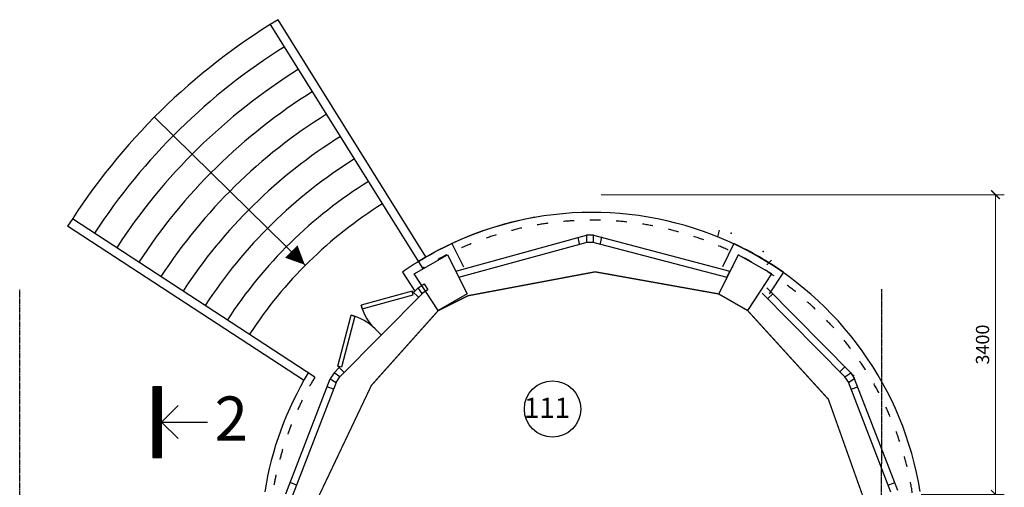
# Model space of a CAD drawing. Extents: x -627891 to -412123, y -199057 to -18639.
# Drawn here: x -425986 to -414805, y -79194 to -73888 of the extents above; entities that cross this region are included whole.
import ezdxf

# ---------------------------------------------------------------- set-up
doc = ezdxf.new("R2010")
doc.units = 0
doc.header["$MEASUREMENT"] = 0
for name, pattern in [('ACAD_ISO03W100', [30, 12, -18]), ('ACAD_ISO10W100', [18, 12, -3, 0, -3]), ('ACHSE', [230, 0, -80, 150, 0])]:
    doc.linetypes.add(name, pattern=pattern)
for name, color, linetype in [('OSI', 6, 'ACHSE'), ('WALL', 7, 'Continuous'), ('WINDOW EXPL', 3, 'Continuous'), ('Двери', 5, 'Continuous'), ('Размеры', 6, 'Continuous'), ('Экспликация', 7, 'Continuous')]:
    doc.layers.add(name, color=color, linetype=linetype)
doc.layers.add('PLOT', color=3, linetype='Continuous', plot=False)
doc.styles.add('style2', font='ARIAL.TTF')
doc.dimstyles.new('1модель', dxfattribs={"dimtxt": 150, "dimasz": 100, "dimexe": 100, "dimexo": 100, "dimgap": 70, "dimtad": 1, "dimdec": 0, "dimrnd": 5, "dimzin": 0, "dimdsep": 46, "dimtxsty": 'style2', "dimblk": 'ARCHTICK', "dimcen": 100, "dimclrd": 6, "dimclre": 6, "dimclrt": 6, "dimadec": 0, "dimazin": 0, "dimtfac": 1, "dimtdec": 0, "dimtofl": 0, "dimtmove": 0, "dimatfit": 3, "dimfxl": 1, "dimtolj": 1, "dimtzin": 0, "dimlwd": 0, "dimlwe": 0, "dimarcsym": 0})

# ---------------------------------------------------------------- blocks, each defined once
blk = doc.blocks.new('_ArchTick')
at = {"color": 0, "linetype": 'ByBlock', "const_width": 0.15}
blk.add_lwpolyline([(-0.5, -0.5), (0.5, 0.5)], dxfattribs=at)
blk = doc.blocks.new('*D78')
at = {"layer": 'DEFPOINTS', "color": 0, "linetype": 'ByBlock'}
for p in [(-419483, -75874), (-414905, -75874), (-415850, -79276)]:
    blk.add_point(p, dxfattribs=at)
at = {"layer": 'Размеры', "color": 6, "linetype": 'ByBlock', "lineweight": 0}
for p, q in [((-419383, -75874), (-414805, -75874)), ((-414905, -79276), (-414905, -75874)), ((-415750, -79276), (-414805, -79276))]:
    blk.add_line(p, q, dxfattribs=at)
at = {"layer": 'Размеры', "color": 6, "linetype": 'ByBlock', "lineweight": 0, "xscale": 100, "yscale": 100, "zscale": 100}
for p, rotation in [((-414905, -75874), 90), ((-414905, -79276), 270)]:
    blk.add_blockref('_ArchTick', p, dxfattribs=dict(at, rotation=rotation))
at = {"layer": 'Размеры', "color": 6, "linetype": 'ByBlock', "insert": (-415052, -77575), "char_height": 150, "attachment_point": 5, "rotation": 90, "style": 'style2'}
blk.add_mtext('\\A1;3400', dxfattribs=at)
blk = doc.blocks.new('*U775')
for p, q in [((0, 0), (0, -100)), ((600, 0), (600, -100))]:
    blk.add_line(p, q)
blk.add_lwpolyline([(0, 0), (520, 300), (541, 262), (22, -38)], close=True)
blk.add_arc((0, 0), 600, 0, 30)

msp = doc.modelspace()

# ---------------------------------------------------------------- hatches: boundary and pattern name
at = {"layer": 'Экспликация', "linetype": 'Continuous'}
h = msp.add_hatch(dxfattribs=at)
h.set_pattern_fill('ANSI31', color=6, scale=100, style=0)
h.set_pattern_definition([(45, (-414084.701, -104072.89), (-8.838835, 8.838835), [])])
h.paths.add_polyline_path([(-424374.6, -78054.5), (-424474.6, -78054.5), (-424474.6, -78855.1), (-424374.6, -78855.1)])

# ---------------------------------------------------------------- linework, layer by layer
at = {"layer": 'OSI', "linetype": 'ACAD_ISO10W100', "ltscale": 0.8}
for p, q in [((-425985.6, -88866.9), (-425985.6, -76946.7)), ((-416200.4, -76946.7), (-416209.3, -94779.9))]:
    msp.add_line(p, q, dxfattribs=at)
at = {"layer": 'PLOT', "ltscale": 3, "const_width": 15}
msp.add_lwpolyline([(-422613.3, -80154.2), (-422613.3, -79346), (-421991.8, -78038.1), (-421233.2, -77189.7), (-420893.9, -77020.7), (-419450.8, -76749.6), (-418048.3, -77000.4), (-417719, -77189.7), (-416802.8, -78195.4), (-416414.5, -79286.9), (-416350.1, -80697.4), (-416350.1, -81754.2), (-418540.6, -81754.2), (-418540.6, -81254.2), (-422140.6, -81254.2), (-422140.6, -80154.2), (-422613.3, -80154.2)], dxfattribs=at)
at = {"layer": 'WALL', "ltscale": 3}
for p, q in [((-421076.8, -76429.3), (-420945.7, -76692.4)), ((-417875.4, -76429.3), (-418006.5, -76692.4)), ((-421640.5, -76754), (-421498.7, -76968.9)), ((-417311.7, -76754), (-417473.6, -76999.4))]:
    msp.add_line(p, q, dxfattribs=at)
for points in [[(-421508.1, -76773.1), (-421126, -76554.7), (-420904, -77000.4), (-421233.2, -77189.7)], [(-417444.1, -76773.1), (-417826.3, -76554.7), (-418048.3, -77000.4), (-417719, -77189.7)]]:
    msp.add_lwpolyline(points, close=True, dxfattribs=at)
at = {"layer": 'WALL', "linetype": 'ACAD_ISO03W100', "ltscale": 10}
for start, end in [(9.17177, 121.59376), (148.92003, 170.91122)]:
    msp.add_arc((-419481.7, -79842.7), 3679.2, start, end, dxfattribs=at)
at = {"layer": 'WALL', "ltscale": 3}
for centre, start, end in [((-419486.3, -79846.9), 114.95658, 124.85722), ((-419465.9, -79846.9), 55.14278, 65.04342)]:
    msp.add_arc(centre, 3769.2, start, end, dxfattribs=at)
at = {"layer": 'WALL'}
for p in [(-417904.7, -76309.9), (-417543.7, -76518), (-417892.6, -76693.3), (-417531.5, -76901.3), (-417531.5, -76901.3), (-416518.9, -77925.2)]:
    msp.add_point(p, dxfattribs=at)
at = {"layer": 'WINDOW EXPL', "linetype": 'Continuous'}
for p, q in [((-421372, -76579.5), (-423051.5, -73888.4)), ((-421409.2, -76708.8), (-423136.4, -73941.3)), ((-424453.4, -74992.6), (-422747.3, -76669.6)), ((-422762.8, -77978), (-425441.7, -76231.9)), ((-422632.7, -77943.4), (-425387, -76148.1)), ((-421032, -76743.2), (-419550.7, -76334.7)), ((-419627.6, -76432.2), (-419644.7, -76355.8)), ((-419470.7, -76333.6), (-417920.2, -76743.2)), ((-419391, -76428.7), (-419376.2, -76351.8)), ((-418057.2, -76351.2), (-418037.5, -76275.4)), ((-420997.9, -76811.8), (-419541.3, -76414.6)), ((-419477.8, -76413.7), (-417954.3, -76811.8)), ((-417502.9, -76670.6), (-417447.2, -76615.5)), ((-420997.9, -76811.8), (-421032, -76743.2)), ((-417954.3, -76811.8), (-417920.2, -76743.2)), ((-422353.1, -77946.6), (-421409.5, -76992.5)), ((-421513.4, -76983.7), (-421460.6, -76930.4)), ((-416610.3, -77946.6), (-417553.9, -76992.5)), ((-416547.6, -77896.2), (-417502.8, -76930.4)), ((-417490.7, -77053.9), (-417435.1, -76998.8)), ((-417490.7, -77053.9), (-417435.1, -76998.8)), ((-422415.8, -77896.2), (-422357.2, -77836.9)), ((-416671, -77882.8), (-416615.3, -77827.7)), ((-422963.8, -79268.4), (-422459.3, -77963.3)), ((-422883.8, -79283.3), (-422387.6, -77999.9)), ((-416091.9, -79251.5), (-416575.8, -77999.9)), ((-416014.3, -79230.3), (-416504.2, -77963.3)), ((-422420.9, -78081.4), (-422494, -78053.2)), ((-416542.5, -78081.4), (-416469.4, -78053.2)), ((-422841.3, -79168.7), (-422914.4, -79140.5)), ((-416122.1, -79168.7), (-416049, -79140.5))]:
    msp.add_line(p, q, dxfattribs=at)
for points in [[(-419549.5, -76414.7), (-419469.6, -76413.6), (-419470.7, -76333.6), (-419550.7, -76334.7)], [(-421349.7, -76952.8), (-421416.4, -76997), (-421460.6, -76930.4), (-421393.9, -76886.1)], [(-422392.1, -78006.8), (-422348.6, -77939.6), (-422415.8, -77896.2), (-422459.3, -77963.3)], [(-416571.3, -78006.8), (-416614.8, -77939.6), (-416547.6, -77896.2), (-416504.2, -77963.3)]]:
    msp.add_lwpolyline(points, close=True, dxfattribs=at)
msp.add_lwpolyline([(-422747.3, -76669.6, 0, 200, 0), (-422901.1, -76518.5, 200, 200, 0)], format="xyseb", dxfattribs=at)
for centre, radius, start, end in [((-419271.4, -80134.3), 7300, 121.18292, 147.68878), ((-419271.4, -80134.3), 7000, 121.96782, 146.90388), ((-419271.4, -80134.3), 6700, 121.96782, 146.90388), ((-419271.4, -80134.3), 6400, 121.96782, 146.90388), ((-419271.4, -80134.3), 6100, 121.96782, 146.90388), ((-419271.4, -80134.3), 5800, 121.96782, 146.90388), ((-419271.4, -80134.3), 5500, 121.96782, 146.90388), ((-419271.4, -80134.3), 5200, 121.96782, 146.90388), ((-419271.4, -80134.3), 4900, 121.96782, 146.90388), ((-419481.7, -79842.7), 3769.2, 100, 121.60269), ((-419479.9, -79841.8), 3767.2, 9.16224, 115.07812), ((-419481.7, -79842.7), 3769.2, 148.87187, 170.91122)]:
    msp.add_arc(centre, radius, start, end, dxfattribs=at)
at = {"layer": 'Экспликация', "linetype": 'Continuous'}
msp.add_line((-424374.6, -78454.8), (-423852.5, -78454.8), dxfattribs=at)
msp.add_lwpolyline([(-424474.6, -78855.1), (-424374.6, -78855.1), (-424374.6, -78054.5), (-424474.6, -78054.5)], close=True, dxfattribs=at)
msp.add_lwpolyline([(-424187.4, -78267.5), (-424374.6, -78454.8), (-424187.4, -78642)], dxfattribs=at)
at = {"layer": 'Экспликация'}
msp.add_circle((-419934.8, -78306.1), 319.6, dxfattribs=at)

# ---------------------------------------------------------------- block references
at = {"layer": 'Двери', "ltscale": 100, "xscale": -1, "rotation": 45.31745980897385}
msp.add_blockref('*U775', (-421528.8, -76968.5), dxfattribs=at)
at = {"layer": 'Двери', "ltscale": 100, "rotation": 45.31745980777513}
msp.add_blockref('*U775', (-422372.6, -77821.7), dxfattribs=at)

# ---------------------------------------------------------------- texts
at = {"layer": 'Экспликация'}
for s, insert, char_height, width, attachment_point in [('{\\fArial|b0|i0|c204|p34;2}', (-423773.1, -78163.9), 500, 446.022, 1), ('{\\fArial|b0|i0|c204|p34;111}', (-419736.8, -78177.4), 230, 591.352, 3)]:
    msp.add_mtext(s, dxfattribs=dict(at, insert=insert, char_height=char_height, width=width, attachment_point=attachment_point))

# ---------------------------------------------------------------- dimensions: what is measured, and where the dimension line sits
at = {"layer": 'Размеры', "linetype": 'ByBlock'}
dim = msp.add_linear_dim(base=(-414905, -75874.3), p1=(-415849.6, -79275.6), p2=(-419483.1, -75874.3), angle=90, dimstyle='1модель', dxfattribs=at)
dim.commit()
dim.dimension.update_dxf_attribs({"geometry": '*D78', "text_midpoint": (-415051.6, -77574.9)})

doc.saveas('drawing.dxf')
